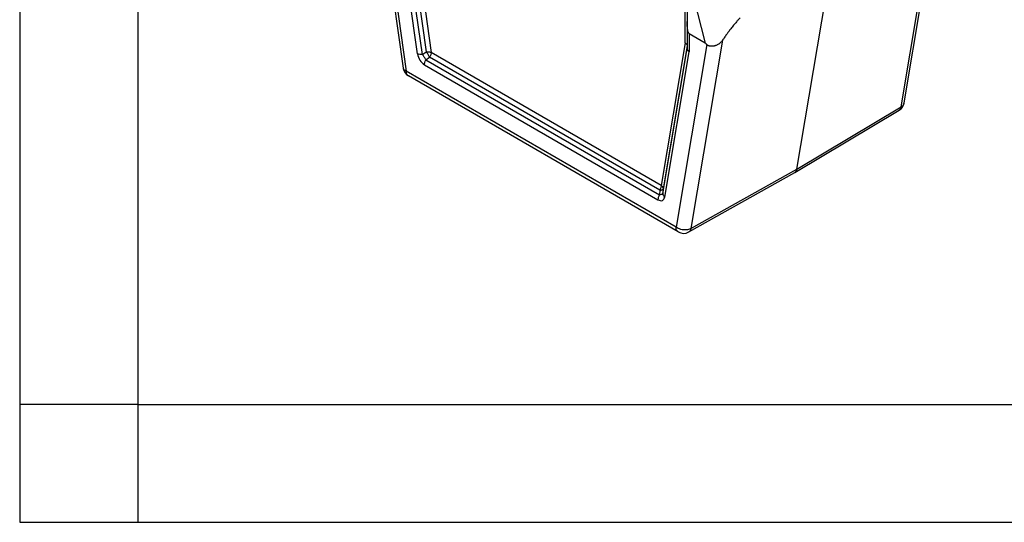
# Model space of a CAD drawing. Units: millimetres. Extents: x 317 to 614, y -250 to -40.
# Drawn here: x 317 to 359, y -250 to -228 of the extents above; entities that cross this region are included whole.
import ezdxf

# ---------------------------------------------------------------- set-up
doc = ezdxf.new("R2010")
doc.units = ezdxf.units.MM
doc.layers.add('1', color=7, linetype='Continuous')

msp = doc.modelspace()

# ---------------------------------------------------------------- linework, layer by layer
at = {"color": 2, "linetype": 'Continuous'}
for p, q in [((332.347, -221.145), (333.653, -230.443)), ((332.481, -221.317), (333.781, -230.565)), ((334.253, -229.842), (333.221, -222.487)), ((334.463, -229.862), (333.433, -222.523)), ((333.609, -222.514), (334.624, -229.752)), ((333.821, -222.55), (334.834, -229.772)), ((354.756, -232.084), (356.095, -224.102)), ((354.883, -231.915), (356.195, -224.1)), ((350.331, -234.727), (351.902, -225.364)), ((345.596, -229.364), (345.596, -227.263)), ((345.842, -226.996), (346.446, -229.379)), ((345.684, -227.789), (345.684, -228.462)), ((345.684, -228.462), (345.684, -229.501)), ((346.446, -229.379), (345.772, -228.988)), ((345.772, -228.988), (345.772, -229.75)), ((345.596, -229.364), (344.582, -235.414)), ((346.511, -229.437), (345.212, -237.181)), ((347.18, -229.262), (345.841, -237.243)), ((334.463, -229.862), (334.624, -229.752)), ((344.582, -235.414), (334.834, -229.772)), ((344.654, -235.76), (345.684, -229.612)), ((345.684, -229.501), (344.668, -235.565)), ((344.739, -235.911), (345.772, -229.75)), ((345.684, -229.501), (345.684, -229.612)), ((334.548, -230.299), (344.444, -236.026)), ((334.611, -230.09), (334.772, -229.981)), ((334.611, -230.09), (344.506, -235.817)), ((344.52, -235.622), (334.772, -229.981)), ((345.212, -237.181), (333.781, -230.565)), ((345.305, -237.386), (333.873, -230.77)), ((350.245, -234.871), (354.67, -232.226)), ((350.331, -234.727), (354.756, -232.084)), ((345.75, -237.389), (350.241, -234.873)), ((345.841, -237.243), (350.331, -234.727)), ((344.52, -235.622), (344.506, -235.817)), ((344.668, -235.565), (344.654, -235.76))]:
    msp.add_line(p, q, dxfattribs=at)
for centre, start, end in [((334.099, -230.381), 187.9981, 239.9388), ((354.44, -231.84), 300.8563, 350.4746), ((345.53, -236.997), 239.9388, 299.2649)]:
    msp.add_arc(centre, 0.45, start, end, dxfattribs=at)
for points, knots in [([(345.772, -228.988), (345.758, -228.971), (345.721, -228.925), (345.704, -228.81), (345.685, -228.653), (345.685, -228.53), (345.684, -228.462)], [0, 0, 0, 0, 0.0646435, 0.1765686, 0.3373946, 0.5427271, 0.5427271, 0.5427271, 0.5427271]), ([(347.933, -228.313), (347.921, -228.323), (347.891, -228.348), (347.852, -228.389), (347.81, -228.435), (347.764, -228.487), (347.71, -228.552), (347.65, -228.625), (347.592, -228.698), (347.519, -228.792), (347.441, -228.896), (347.347, -229.024), (347.262, -229.142), (347.205, -229.225), (347.18, -229.262)], [0, 0, 0, 0, 0.048209, 0.116618, 0.167188, 0.236869, 0.324215, 0.421034, 0.519823, 0.605557, 0.776588, 0.910177, 1.081001, 1.21354, 1.21354, 1.21354, 1.21354]), ([(345.596, -229.364), (345.609, -229.373), (345.634, -229.392), (345.662, -229.426), (345.68, -229.463), (345.683, -229.489), (345.684, -229.501)], [0, 0, 0, 0, 0.048179, 0.0920726, 0.1321591, 0.1697188, 0.1697188, 0.1697188, 0.1697188]), ([(346.511, -229.437), (346.506, -229.431), (346.495, -229.42), (346.479, -229.403), (346.463, -229.389), (346.451, -229.382), (346.446, -229.379)], [0, 0, 0, 0, 0.02552509, 0.04564284, 0.07035931, 0.08783541, 0.08783541, 0.08783541, 0.08783541]), ([(347.18, -229.262), (347.17, -229.275), (347.151, -229.302), (347.119, -229.339), (347.083, -229.374), (347.046, -229.405), (347.004, -229.433), (346.96, -229.458), (346.913, -229.479), (346.875, -229.493), (346.843, -229.501), (346.819, -229.507), (346.795, -229.511), (346.762, -229.515), (346.723, -229.518), (346.682, -229.515), (346.647, -229.51), (346.617, -229.503), (346.589, -229.493), (346.561, -229.479), (346.534, -229.461), (346.519, -229.445), (346.511, -229.437)], [0, 0, 0, 0, 0.0499793, 0.0993601, 0.1466918, 0.1990214, 0.2443255, 0.2989942, 0.3494445, 0.3981987, 0.4214096, 0.4472602, 0.4731669, 0.4959082, 0.5451697, 0.5908219, 0.6190144, 0.6500829, 0.6827554, 0.7090116, 0.7456867, 0.7769566, 0.7769566, 0.7769566, 0.7769566]), ([(334.463, -229.862), (334.425, -229.864), (334.354, -229.869), (334.285, -229.851), (334.253, -229.842)], [0, 0, 0, 0, 0.1137671, 0.2120633, 0.2120633, 0.2120633, 0.2120633]), ([(334.253, -229.842), (334.28, -229.935), (334.332, -230.117), (334.477, -230.239), (334.548, -230.299)], [0, 0, 0, 0, 0.2828889, 0.5551713, 0.5551713, 0.5551713, 0.5551713]), ([(334.611, -230.09), (334.59, -230.05), (334.549, -229.969), (334.492, -229.898), (334.463, -229.862)], [0, 0, 0, 0, 0.1342077, 0.2727658, 0.2727658, 0.2727658, 0.2727658]), ([(334.624, -229.752), (334.644, -229.751), (334.682, -229.748), (334.737, -229.75), (334.788, -229.757), (334.819, -229.767), (334.834, -229.772)], [0, 0, 0, 0, 0.0581378, 0.1139036, 0.1657461, 0.2124119, 0.2124119, 0.2124119, 0.2124119]), ([(334.772, -229.981), (334.763, -229.961), (334.744, -229.921), (334.708, -229.862), (334.669, -229.805), (334.639, -229.77), (334.624, -229.752)], [0, 0, 0, 0, 0.0648589, 0.134306, 0.2048582, 0.2729533, 0.2729533, 0.2729533, 0.2729533]), ([(334.834, -229.772), (334.833, -229.788), (334.832, -229.823), (334.819, -229.876), (334.8, -229.929), (334.781, -229.963), (334.772, -229.981)], [0, 0, 0, 0, 0.0502528, 0.1044938, 0.1616054, 0.2202196, 0.2202196, 0.2202196, 0.2202196]), ([(345.684, -229.612), (345.685, -229.625), (345.688, -229.651), (345.706, -229.687), (345.734, -229.722), (345.759, -229.74), (345.772, -229.75)], [0, 0, 0, 0, 0.0375597, 0.0776463, 0.1215398, 0.1697188, 0.1697188, 0.1697188, 0.1697188]), ([(334.548, -230.299), (334.552, -230.264), (334.559, -230.191), (334.593, -230.125), (334.611, -230.09)], [0, 0, 0, 0, 0.1042263, 0.219756, 0.219756, 0.219756, 0.219756]), ([(333.781, -230.565), (333.763, -230.557), (333.731, -230.544), (333.692, -230.515), (333.663, -230.482), (333.656, -230.456), (333.653, -230.443)], [0, 0, 0, 0, 0.0557478, 0.1040678, 0.1460024, 0.1840953, 0.1840953, 0.1840953, 0.1840953]), ([(333.873, -230.77), (333.859, -230.76), (333.83, -230.739), (333.802, -230.69), (333.783, -230.631), (333.782, -230.588), (333.781, -230.565)], [0, 0, 0, 0, 0.0512336, 0.1060888, 0.1670752, 0.2352509, 0.2352509, 0.2352509, 0.2352509]), ([(354.756, -232.084), (354.772, -232.073), (354.805, -232.052), (354.843, -232.01), (354.871, -231.965), (354.879, -231.931), (354.883, -231.915)], [0, 0, 0, 0, 0.0594289, 0.1149871, 0.1675138, 0.2183617, 0.2183617, 0.2183617, 0.2183617]), ([(354.756, -232.084), (354.749, -232.114), (354.736, -232.171), (354.691, -232.209), (354.67, -232.226)], [0, 0, 0, 0, 0.0911945, 0.1704836, 0.1704836, 0.1704836, 0.1704836]), ([(350.241, -234.873), (350.241, -234.873), (350.242, -234.872), (350.243, -234.872), (350.244, -234.871), (350.244, -234.871), (350.245, -234.871)], [0, 0, 0, 0, 0.001039447, 0.002077472, 0.0031182, 0.004155875, 0.004155875, 0.004155875, 0.004155875]), ([(350.245, -234.871), (350.25, -234.867), (350.261, -234.86), (350.276, -234.846), (350.29, -234.831), (350.301, -234.813), (350.311, -234.795), (350.32, -234.773), (350.326, -234.751), (350.329, -234.735), (350.331, -234.727)], [0, 0, 0, 0, 0.0195643, 0.0393708, 0.0608808, 0.0803472, 0.10193, 0.1244091, 0.1495316, 0.1725493, 0.1725493, 0.1725493, 0.1725493]), ([(344.582, -235.414), (344.581, -235.43), (344.58, -235.465), (344.567, -235.518), (344.548, -235.571), (344.529, -235.605), (344.52, -235.622)], [0, 0, 0, 0, 0.0502528, 0.1044938, 0.1616054, 0.2202196, 0.2202196, 0.2202196, 0.2202196]), ([(344.52, -235.622), (344.539, -235.62), (344.574, -235.616), (344.618, -235.603), (344.652, -235.589), (344.663, -235.572), (344.668, -235.565)], [0, 0, 0, 0, 0.057049, 0.1038356, 0.139002, 0.1636157, 0.1636157, 0.1636157, 0.1636157]), ([(344.582, -235.414), (344.595, -235.424), (344.619, -235.445), (344.647, -235.484), (344.665, -235.524), (344.667, -235.551), (344.668, -235.565)], [0, 0, 0, 0, 0.0501714, 0.0965573, 0.139453, 0.1798236, 0.1798236, 0.1798236, 0.1798236]), ([(344.506, -235.817), (344.488, -235.852), (344.454, -235.918), (344.447, -235.991), (344.444, -236.026)], [0, 0, 0, 0, 0.1155296, 0.219756, 0.219756, 0.219756, 0.219756]), ([(344.444, -236.026), (344.514, -236.051), (344.649, -236.099), (344.71, -235.972), (344.739, -235.911)], [0, 0, 0, 0, 0.19291, 0.3691858, 0.3691858, 0.3691858, 0.3691858]), ([(344.654, -235.76), (344.646, -235.769), (344.627, -235.792), (344.572, -235.808), (344.53, -235.814), (344.506, -235.817)], [0, 0, 0, 0, 0.0347489, 0.0893735, 0.1632257, 0.1632257, 0.1632257, 0.1632257]), ([(344.739, -235.911), (344.715, -235.889), (344.669, -235.848), (344.658, -235.788), (344.654, -235.76)], [0, 0, 0, 0, 0.096097, 0.1786389, 0.1786389, 0.1786389, 0.1786389]), ([(345.841, -237.243), (345.81, -237.258), (345.746, -237.288), (345.638, -237.305), (345.524, -237.304), (345.41, -237.282), (345.303, -237.243), (345.242, -237.201), (345.212, -237.181)], [0, 0, 0, 0, 0.1007392, 0.210191, 0.3253291, 0.4421243, 0.5562772, 0.6639236, 0.6639236, 0.6639236, 0.6639236]), ([(345.305, -237.386), (345.291, -237.376), (345.262, -237.355), (345.233, -237.306), (345.215, -237.247), (345.213, -237.204), (345.212, -237.181)], [0, 0, 0, 0, 0.0512336, 0.1060888, 0.1670752, 0.2352509, 0.2352509, 0.2352509, 0.2352509]), ([(345.841, -237.243), (345.837, -237.26), (345.83, -237.291), (345.81, -237.332), (345.784, -237.366), (345.761, -237.382), (345.75, -237.389)], [0, 0, 0, 0, 0.0494935, 0.0948401, 0.136929, 0.1772032, 0.1772032, 0.1772032, 0.1772032])]:
    msp.add_open_spline(points, degree=3, knots=knots, dxfattribs=at)
at = {"layer": '1', "color": 7, "linetype": 'Continuous'}
for p, q in [((317.4, -39.7), (317.4, -249.7)), ((322.4, -60.7), (322.4, -249.7)), ((322.4, -244.7), (317.4, -244.7)), ((322.4, -244.7), (418, -244.7)), ((317.4, -249.7), (614.4, -249.7))]:
    msp.add_line(p, q, dxfattribs=at)

doc.saveas('drawing.dxf')
